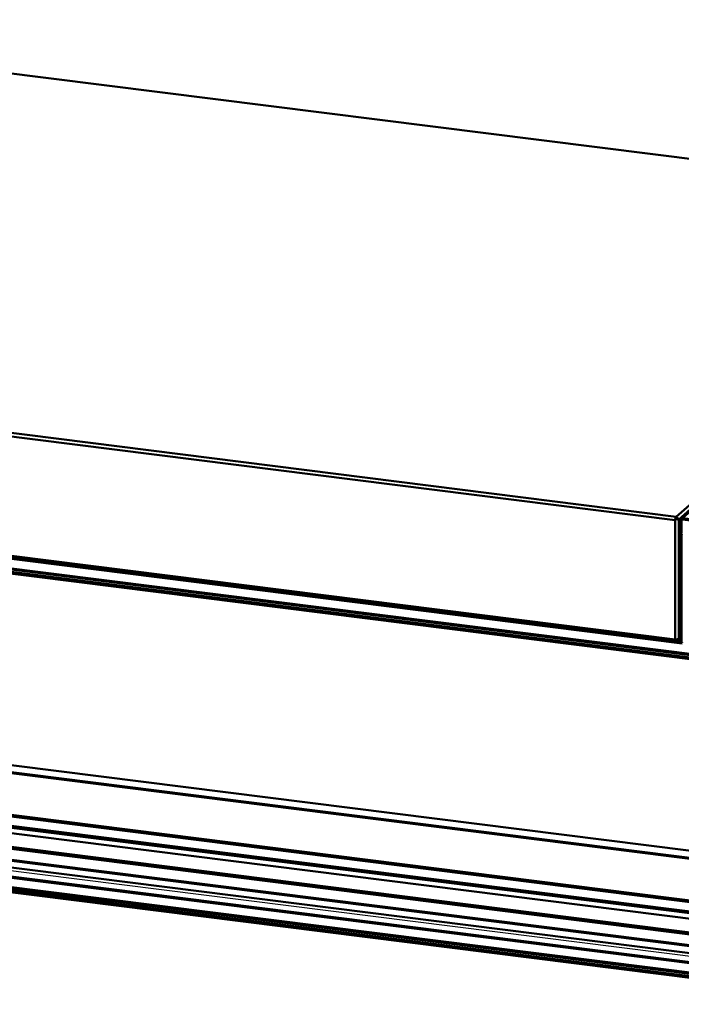
# Model space of a CAD drawing. Extents: x 105 to 5955, y -773 to 3427.
# Drawn here: x 1309 to 1799, y 2076 to 2804 of the extents above; entities that cross this region are included whole.
import ezdxf

# ---------------------------------------------------------------- set-up
doc = ezdxf.new("R2010")
doc.units = 0
doc.layers.get('0').update_dxf_attribs({"linetype": 'CONTINUOUS'})
doc.layers.add('LE_ALL', color=7, linetype='CONTINUOUS', lineweight=50)

# ---------------------------------------------------------------- blocks, each defined once
blk = doc.blocks.new('_CUBOID_2_7__00751')
at = {"layer": 'LE_ALL', "color": 70}
blk.add_line((978.76, 2201.13), (1905.26, 2084.41), dxfattribs=at)
blk.add_lwpolyline([(839.22, 2076.18), (979.35, 2199.76), (1905.26, 2083.11)], dxfattribs=at)
blk = doc.blocks.new('_CUBOID_3_00753')
at = {"layer": 'LE_ALL', "color": 70}
blk.add_lwpolyline([(839.22, 2076.18), (979.35, 2199.76), (1905.26, 2083.11)], dxfattribs=at)
blk = doc.blocks.new('CUBOID_3_00752')
blk.add_blockref('_CUBOID_3_00753', (0, 0))
blk = doc.blocks.new('CUBOID_2_7__00750')
for name in ['_CUBOID_2_7__00751', 'CUBOID_3_00752']:
    blk.add_blockref(name, (0, 0))
blk = doc.blocks.new('Ass. Glass pane shelf MCC Hot SS 1200 [Large]_Glass assembly_0_00749')
blk.add_blockref('CUBOID_2_7__00750', (0, 0))
blk = doc.blocks.new('_430 stainless steel 1.0 mm - brushed 320_11__00762')
at = {"layer": 'LE_ALL', "color": 70}
for p, q in [((1905.26, 2093.95), (981.82, 2210.29)), ((976.44, 2204.01), (1905.26, 2086.99)), ((1905.26, 2086.06), (976.45, 2203.08))]:
    blk.add_line(p, q, dxfattribs=at)
blk.add_lwpolyline([(982.91, 2215.35), (982.12, 2211.02), (1905.26, 2094.71)], dxfattribs=at)
blk = doc.blocks.new('430 stainless steel 1.0 mm - brushed 320_11__00761')
blk.add_blockref('_430 stainless steel 1.0 mm - brushed 320_11__00762', (0, 0))
blk = doc.blocks.new('Ass. Bottom shelf MCC Hot SS 1200_Assembly_1__00748')
for name in ['430 stainless steel 1.0 mm - brushed 320_11__00761', 'Ass. Glass pane shelf MCC Hot SS 1200 [Large]_Glass assembly_0_00749']:
    blk.add_blockref(name, (0, 0))
blk = doc.blocks.new('_430 stainless steel 1.0 mm - BA_3__00764')
blk.add_line((973.08, 2216.59), (1905.26, 2099.15))
at = {"layer": 'LE_ALL', "color": 70}
for p, q in [((1905.26, 2115.22), (979.9, 2231.8)), ((1905.26, 2116.78), (980.51, 2233.28)), ((1905.26, 2106.48), (978.18, 2223.28)), ((978.49, 2224.02), (1905.26, 2107.26)), ((1905.26, 2101.49), (973.23, 2218.91))]:
    blk.add_line(p, q, dxfattribs=at)
blk = doc.blocks.new('430 stainless steel 1.0 mm - BA_3__00763')
blk.add_blockref('_430 stainless steel 1.0 mm - BA_3__00764', (0, 0))
blk = doc.blocks.new('Ass. MCC Hot SS 1200 [Medium] 230V_Assembly_3__00747')
for name in ['430 stainless steel 1.0 mm - BA_3__00763', 'Ass. Bottom shelf MCC Hot SS 1200_Assembly_1__00748']:
    blk.add_blockref(name, (0, 0))
blk = doc.blocks.new('_CUBOID_2_7__00771')
at = {"layer": 'LE_ALL', "color": 70}
blk.add_line((978.76, 2436.84), (1905.26, 2320.11), dxfattribs=at)
blk.add_lwpolyline([(839.22, 2311.89), (979.35, 2435.46), (1905.26, 2318.81)], dxfattribs=at)
blk = doc.blocks.new('_CUBOID_3_00773')
at = {"layer": 'LE_ALL', "color": 70}
blk.add_lwpolyline([(839.22, 2311.89), (979.35, 2435.46), (1905.26, 2318.81)], dxfattribs=at)
blk = doc.blocks.new('CUBOID_3_00772')
blk.add_blockref('_CUBOID_3_00773', (0, 0))
blk = doc.blocks.new('CUBOID_2_7__00770')
for name in ['_CUBOID_2_7__00771', 'CUBOID_3_00772']:
    blk.add_blockref(name, (0, 0))
blk = doc.blocks.new('Ass. Glass pane shelf MCC Hot SS 1200 [Large]_Glass assembly_0_00769')
blk.add_blockref('CUBOID_2_7__00770', (0, 0))
blk = doc.blocks.new('_Elec. galv. steel 1.0 mm - DC01+ZE25_25_1__00778')
blk.add_line((808.22, 2315.79), (1835.77, 2186.33))
blk.add_lwpolyline([(1813.8, 2138.29), (831.14, 2262.1)])
at = {"layer": 'LE_ALL', "color": 70}
for p, q in [((806.88, 2310.38), (1830.69, 2181.39)), ((1830.8, 2180.59), (806.99, 2309.58)), ((800.58, 2279.6), (1828.13, 2150.14)), ((800.44, 2278.34), (1827.99, 2148.88)), ((800.44, 2271.41), (1827.99, 2141.95)), ((801.73, 2269.97), (1827.41, 2140.75)), ((831.04, 2262.14), (1813.69, 2138.33))]:
    blk.add_line(p, q, dxfattribs=at)
blk.add_lwpolyline([(1835.3, 2185.95), (807.75, 2315.41)], dxfattribs=at)
blk = doc.blocks.new('Elec. galv. steel 1.0 mm - DC01+ZE25_25_1__00777')
blk.add_blockref('_Elec. galv. steel 1.0 mm - DC01+ZE25_25_1__00778', (0, 0))
blk = doc.blocks.new('Weld ass. Bottom shelf MCC Hot SS 1200_Welded assembly (Workshop)_3__00774')
blk.add_blockref('Elec. galv. steel 1.0 mm - DC01+ZE25_25_1__00777', (0, 0))
blk = doc.blocks.new('_430 stainless steel 1.0 mm - brushed 320_11__00782')
at = {"layer": 'LE_ALL', "color": 70}
for p, q in [((976.44, 2439.71), (1905.26, 2322.69)), ((1799.52, 2342.97), (981.82, 2445.99)), ((1905.26, 2321.76), (976.45, 2438.78))]:
    blk.add_line(p, q, dxfattribs=at)
blk.add_lwpolyline([(982.18, 2447.08), (982.12, 2446.72), (1798.03, 2343.93)], dxfattribs=at)
blk = doc.blocks.new('430 stainless steel 1.0 mm - brushed 320_11__00781')
blk.add_blockref('_430 stainless steel 1.0 mm - brushed 320_11__00782', (0, 0))
blk = doc.blocks.new('Ass. Bottom shelf MCC Hot SS 1200_Assembly_1__00768')
for name in ['Weld ass. Bottom shelf MCC Hot SS 1200_Welded assembly (Workshop)_3__00774', '430 stainless steel 1.0 mm - brushed 320_11__00781', 'Ass. Glass pane shelf MCC Hot SS 1200 [Large]_Glass assembly_0_00769']:
    blk.add_blockref(name, (0, 0))
blk = doc.blocks.new('Ass. MCC Hot SS 1200 [Medium] 230V_Assembly_3__00767')
blk.add_blockref('Ass. Bottom shelf MCC Hot SS 1200_Assembly_1__00768', (0, 0))
blk = doc.blocks.new('_Elec. galv. steel 1.0 mm - DC01+ZE25_25_1__00790')
blk.add_line((988.62, 2804.29), (2059.35, 2669.39))
for points in [[(1796.54, 2344.48), (722.93, 2479.75)], [(1795.51, 2435.08), (1795.62, 2435.01), (1795.75, 2434.94), (1795.89, 2434.88), (1795.93, 2434.86), (1796.09, 2434.79), (1796.26, 2434.73), (1796.29, 2434.72), (1796.48, 2434.66), (1796.55, 2434.64)]]:
    blk.add_lwpolyline(points)
at = {"layer": 'LE_ALL', "color": 70}
for p, q in [((988.68, 2804.16), (2058.79, 2669.33)), ((2058.79, 2669.33), (1795.04, 2436.73)), ((1795.04, 2436.73), (724.93, 2571.55)), ((724.22, 2569.04), (1794.33, 2434.22)), ((1794.41, 2435.14), (1794.33, 2435.07)), ((1794.33, 2435.07), (1794.33, 2434.22)), ((1794.33, 2434.22), (1794.33, 2346.07)), ((1794.71, 2435.38), (1794.37, 2435.06)), ((1794.69, 2435.38), (1794.41, 2435.14)), ((1795.04, 2436.73), (1794.7, 2436.43)), ((1794.7, 2436.2), (1794.7, 2435.49)), ((1796.39, 2434.69), (1796.93, 2434.62)), ((1796.91, 2434.52), (1797.86, 2431.73)), ((1796.91, 2434.51), (1796.91, 2346.45)), ((1797.86, 2431.89), (1796.93, 2434.62)), ((1796.21, 2345.6), (1796.91, 2345.51)), ((1797.86, 2347.29), (1796.91, 2346.45)), ((1797.86, 2346.35), (1796.91, 2345.51)), ((1796.91, 2345.51), (1796.91, 2344.57)), ((1796.91, 2344.57), (1797.86, 2345.4))]:
    blk.add_line(p, q, dxfattribs=at)
for points in [[(2060.99, 2667.5), (1796.93, 2434.62), (1796.93, 2434.62)], [(724.22, 2480.89), (1794.33, 2346.07), (1794.5, 2345.89), (1794.63, 2345.74), (1794.8, 2345.57), (1794.94, 2345.44), (1795.11, 2345.29), (1795.26, 2345.17), (1795.42, 2345.04), (1795.57, 2344.94), (1795.72, 2344.84), (1795.86, 2344.75), (1796, 2344.67), (1796.12, 2344.61), (1796.14, 2344.61), (1796.25, 2344.56), (1796.35, 2344.52), (1796.39, 2344.52), (1796.48, 2344.49), (1796.54, 2344.48)], [(1796.55, 2434.64), (1796.33, 2434.7), (1796.07, 2434.76), (1795.76, 2434.83), (1795.64, 2434.86), (1795.29, 2434.92), (1794.91, 2434.99), (1794.55, 2435.04), (1794.45, 2435.05), (1794.37, 2435.06)], [(1794.7, 2436.2), (1794.7, 2436.43)], [(1795.51, 2435.08), (1795.4, 2435.14), (1795.29, 2435.2), (1795.17, 2435.25), (1795.15, 2435.26), (1795.03, 2435.3), (1794.91, 2435.34), (1794.8, 2435.36), (1794.71, 2435.38)], [(1794.72, 2435.48), (1794.74, 2436.42), (1794.87, 2436.4), (1795, 2436.37), (1795.14, 2436.33), (1795.27, 2436.29), (1795.4, 2436.24), (1795.53, 2436.18), (1795.66, 2436.12), (1795.78, 2436.04), (1795.89, 2435.97), (1796.01, 2435.89), (1796.12, 2435.8), (1796.24, 2435.71), (1796.34, 2435.61), (1796.43, 2435.52), (1796.52, 2435.41), (1796.6, 2435.31), (1796.67, 2435.21), (1796.74, 2435.1), (1796.79, 2434.99), (1796.84, 2434.89), (1796.86, 2434.83), (1796.88, 2434.78), (1796.91, 2434.68), (1796.93, 2434.62)], [(1794.72, 2435.48), (1794.83, 2435.47), (1794.94, 2435.44), (1795.05, 2435.41), (1795.07, 2435.4), (1795.18, 2435.36), (1795.29, 2435.31), (1795.4, 2435.26), (1795.42, 2435.24), (1795.53, 2435.18), (1795.63, 2435.12), (1795.71, 2435.05), (1795.74, 2435.03), (1795.82, 2434.96), (1795.88, 2434.89), (1795.89, 2434.88)], [(1796.91, 2434.51), (1796.82, 2434.55), (1796.69, 2434.59), (1796.55, 2434.64)], [(1796.91, 2434.51), (1796.91, 2434.52), (1796.88, 2434.53)], [(1795.28, 2346.03), (1795.51, 2345.91), (1795.73, 2345.8), (1795.85, 2345.74), (1796.04, 2345.66), (1796.22, 2345.6), (1796.34, 2345.55), (1796.48, 2345.51), (1796.59, 2345.49), (1796.66, 2345.48)], [(1796.54, 2344.48), (1796.6, 2344.48), (1796.67, 2344.48), (1796.73, 2344.49), (1796.78, 2344.5), (1796.83, 2344.51), (1796.87, 2344.54), (1796.89, 2344.55), (1796.91, 2344.57)], [(1796.66, 2345.48), (1796.74, 2345.47), (1796.8, 2345.47), (1796.83, 2345.48), (1796.87, 2345.49), (1796.9, 2345.5), (1796.91, 2345.51)]]:
    blk.add_lwpolyline(points, dxfattribs=at)
for centre, major_axis, ratio, start_param, end_param in [((1795.04, 2435.69), (2, 0), 0.333355, 4.351019, 4.37321), ((1795.04, 2434.84), (-0.25, -1.98), 0.333333, 4.00123, 4.605534), ((1795.04, 2435.69), (1, 0), 0.333376, 4.351016, 4.373205), ((1794.7, 2434.54), (1.32, -1.5), 0.881917, 2.334014, 2.356148), ((1794.7, 2434.54), (0.662, -0.75), 0.881917, 2.333967, 2.356101), ((1795.04, 2434.84), (-0.125, -0.992), 0.333333, 4.080225, 4.205161), ((1795.04, 2346.69), (2, 0), 0.333333, 4.351022, 5.921818)]:
    blk.add_ellipse(centre, major_axis=major_axis, ratio=ratio, start_param=start_param, end_param=end_param, dxfattribs=at)
blk = doc.blocks.new('Elec. galv. steel 1.0 mm - DC01+ZE25_25_1__00789')
blk.add_blockref('_Elec. galv. steel 1.0 mm - DC01+ZE25_25_1__00790', (0, 0))
blk = doc.blocks.new('Dummy_3__00788')
blk.add_blockref('Elec. galv. steel 1.0 mm - DC01+ZE25_25_1__00789', (0, 0))
blk = doc.blocks.new('Ass. MDD-90 Top section_Assembly_4__00787')
blk.add_blockref('Dummy_3__00788', (0, 0))
blk = doc.blocks.new('_Elec. galv. steel 1.0 mm - DC01+ZE25_25_4__00875')
for p, q in [((1798.4, 2435.29), (2062.86, 2668.52)), ((1799.25, 2424.54), (1798.31, 2424.65)), ((1821.7, 2421.71), (1820.76, 2421.82)), ((1799.25, 2343.52), (1798.31, 2343.64))]:
    blk.add_line(p, q)
at = {"layer": 'LE_ALL', "color": 70}
for p, q in [((2083.83, 2666.43), (1819.37, 2433.2)), ((1821.95, 2421.81), (2084.99, 2653.79)), ((1798.79, 2433.91), (1799.73, 2434.73)), ((1798.79, 2433.91), (1798.79, 2425.9)), ((1799.73, 2435.68), (1819.37, 2433.2)), ((1798.56, 2424.5), (1798.69, 2424.61)), ((1799.5, 2424.63), (1799.52, 2424.65)), ((1798.79, 2421.87), (1797.86, 2421.99)), ((1797.86, 2345), (1797.86, 2421.99)), ((1799.5, 2424.38), (1798.56, 2424.5)), ((1798.79, 2421.87), (1798.79, 2344.88)), ((1799.52, 2424.4), (1799.5, 2424.38)), ((1798.79, 2344.88), (1797.86, 2345)), ((1799.5, 2343.62), (1799.52, 2343.64))]:
    blk.add_line(p, q, dxfattribs=at)
for points in [[(2083.83, 2666.43), (2064.19, 2668.91), (1799.73, 2435.68)], [(2085.7, 2656.3), (2085.7, 2664.31), (1821.24, 2431.08)], [(1798.79, 2425.9), (1797.86, 2426.01), (1797.86, 2434.03)], [(1819.37, 2432.26), (1799.73, 2434.73)], [(1821.24, 2431.08), (1821.24, 2423.07), (1820.31, 2423.19), (1820.31, 2431.2)]]:
    blk.add_lwpolyline(points, dxfattribs=at)
for centre, major_axis, ratio, start_param, end_param in [((2064.19, 2667.02), (1.32, -1.5), 0.881917, 2.356194, 3.141593), ((2083.83, 2664.55), (1.32, -1.5), 0.881917, 0.785398, 2.356194), ((2084.99, 2655.67), (-0.25, -1.98), 0.333333, 0.361367, 1.932163), ((1799.73, 2433.79), (1.32, -1.5), 0.881917, 3.141593, 3.926991), ((1799.73, 2433.79), (1.32, -1.5), 0.881917, 2.356194, 3.141593), ((1799.73, 2433.79), (0.661, -0.75), 0.881917, 3.141593, 3.926991), ((1799.73, 2433.79), (0.661, -0.75), 0.881917, 2.356194, 3.141593), ((1819.37, 2431.32), (1.32, -1.5), 0.881917, 0.785398, 2.356194), ((1819.37, 2431.32), (0.661, -0.75), 0.881917, 0.785398, 2.356194), ((1798.56, 2426.64), (-0.25, -1.98), 0.333333, 5.073756, 6.283185), ((1799.5, 2426.52), (-0.25, -1.98), 0.333333, 5.073756, 6.283185), ((1799.5, 2426.52), (-0.25, -1.98), 0.333333, 0, 0.361367), ((1798.56, 2422.61), (-0.25, -1.98), 0.333333, 3.50296, 5.073756), ((1799.5, 2422.49), (-0.25, -1.98), 0.333333, 3.50296, 5.073756), ((1821.01, 2423.81), (-0.25, -1.98), 0.333333, 5.073756, 6.283185), ((1821.95, 2423.69), (-0.25, -1.98), 0.333333, 5.073756, 6.283185), ((1821.95, 2423.69), (-0.25, -1.98), 0.333333, 0, 0.361367), ((1798.56, 2345.62), (-0.25, -1.98), 0.333333, 5.073756, 6.283185), ((1799.5, 2345.5), (-0.25, -1.98), 0.333333, 5.073756, 6.283185), ((1799.5, 2345.5), (-0.25, -1.98), 0.333333, 0, 0.361367)]:
    blk.add_ellipse(centre, major_axis=major_axis, ratio=ratio, start_param=start_param, end_param=end_param, dxfattribs=at)
blk = doc.blocks.new('Elec. galv. steel 1.0 mm - DC01+ZE25_25_4__00874')
blk.add_blockref('_Elec. galv. steel 1.0 mm - DC01+ZE25_25_4__00875', (0, 0))
blk = doc.blocks.new('Ass. Left side panel and glass MCC 3_4 level_Assembly_1__00860')
blk.add_blockref('Elec. galv. steel 1.0 mm - DC01+ZE25_25_4__00874', (0, 0))
blk = doc.blocks.new('Assembly _Assembly_10__00842')
blk.add_blockref('Ass. Left side panel and glass MCC 3_4 level_Assembly_1__00860', (0, 0))
blk = doc.blocks.new('MDD-90-5 SB_Assembly_0_00614')
for name in ['Ass. MDD-90 Top section_Assembly_4__00787', 'Assembly _Assembly_10__00842', 'Ass. MCC Hot SS 1200 [Medium] 230V_Assembly_3__00767', 'Ass. MCC Hot SS 1200 [Medium] 230V_Assembly_3__00747']:
    blk.add_blockref(name, (0, 0))
blk = doc.blocks.new('FIG3D05_00613')
blk.add_blockref('MDD-90-5 SB_Assembly_0_00614', (0, 0))
blk = doc.blocks.new('ANS3D05_00612')
blk.add_blockref('FIG3D05_00613', (0, 0))

msp = doc.modelspace()

# ---------------------------------------------------------------- block references
msp.add_blockref('ANS3D05_00612', (0, 0))

doc.saveas('drawing.dxf')
